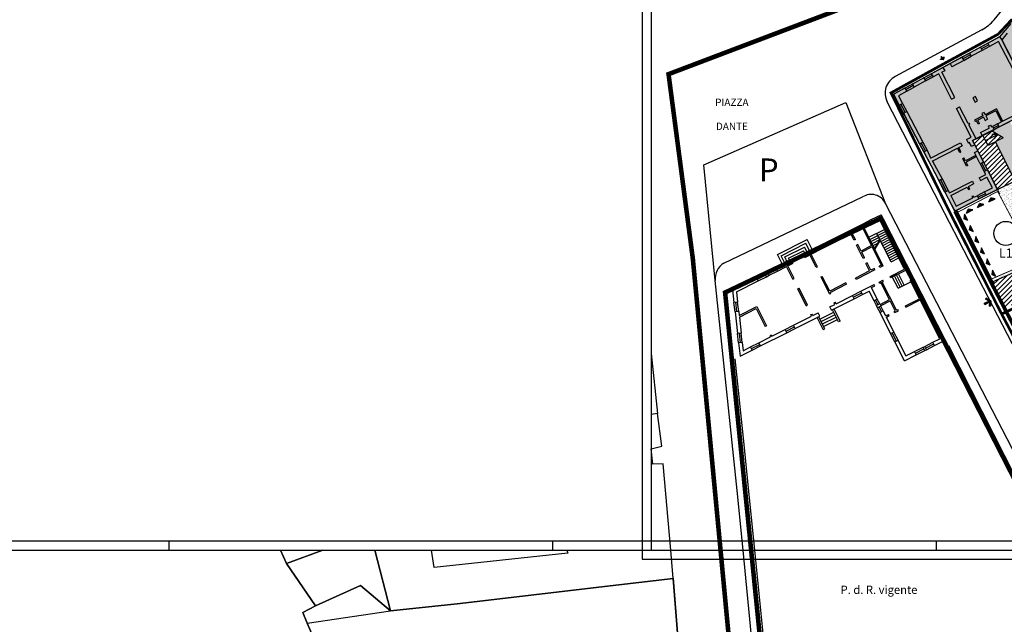
# Model space of a CAD drawing. Extents: x -426 to 80, y 356 to 714.
# Drawn here: x -357 to -250, y 527 to 593 of the extents above; entities that cross this region are included whole.
import ezdxf

# ---------------------------------------------------------------- set-up
doc = ezdxf.new("R2010")
doc.units = 0
doc.header["$MEASUREMENT"] = 0
doc.linetypes.add('ACAD_ISO10W100', pattern=[18.5, 12, -3, 0.5, -3])
doc.linetypes.add('HIDDEN', pattern=[9.525, 6.35, -3.175])
for name, color, linetype in [('_MARCIAPIEDI', 3, 'CONTINUOUS'), ('_RECINTI', 2, 'CONTINUOUS'), ('ACCESSO-CARR', 1, 'CONTINUOUS'), ('ALBERI', 76, 'CONTINUOUS'), ('AMBITO-NUOVA-COST', 64, 'ACAD_ISO10W100'), ('DEM-CON-RICOST', 66, 'CONTINUOUS'), ('DISEGNO', 7, 'CONTINUOUS'), ('EDILIZ-RECENTE', 67, 'CONTINUOUS'), ('FABB', 3, 'CONTINUOUS'), ('FINESTRE', 7, 'CONTINUOUS'), ('LIMITE-FAB', 69, 'CONTINUOUS'), ('LIMITE-PIANO', 71, 'HIDDEN'), ('MAP', 9, 'CONTINUOUS'), ('MURETTO', 1, 'CONTINUOUS'), ('MURI', 2, 'CONTINUOUS'), ('MURI-NUOVI', 73, 'HIDDEN'), ('PERIMETRO-UNITÀ', 78, 'HIDDEN'), ('PERTINENZE', 79, 'CONTINUOUS'), ('RISANAMENTO', 50, 'CONTINUOUS'), ('SCALE', 9, 'CONTINUOUS'), ('SQ1', 6, 'CONTINUOUS'), ('SQ3', 6, 'CONTINUOUS'), ('TESTI', 82, 'CONTINUOUS')]:
    doc.layers.add(name, color=color, linetype=linetype)
doc.styles.add('STYLE1', font='ARIAL.TTF', dxfattribs={"height": 2.5})
doc.styles.add('STYLE2', font='txt')
pattern_1 = [(45, (0, 0), (-0.26516504, 0.26516504), [])]
pattern_2 = [(37.5, (0, 0), (-0.01259867, 0.38536475), [0, -0.304, 0, -0.34, 0, -0.325]), (7.5, (0, 0), (0.35395534, 0.5644292), [0, -0.164, 0, -0.274, 0, -0.105]), (327.5, (-0.246, 0), (0.62282837, 0.00113181), [0, -0.1, 0, -0.36, 0, -0.47]), (317.5, (-0.246, 0), (0.6012253, 0.1755351), [0, -0.05, 0, -0.236, 0, -0.27])]

msp = doc.modelspace()

# ---------------------------------------------------------------- hatches: boundary and pattern name
at = {"layer": 'ACCESSO-CARR', "linetype": 'CONTINUOUS'}
for points in [[(-256.4, 588.43), (-256.61, 588.44), (-256.62, 588.38), (-256.32, 588.36), (-256.17, 588.62), (-256.23, 588.65), (-256.33, 588.46), (-256.48, 588.73), (-256.54, 588.69)], [(-251.22, 561.83), (-251.26, 561.39), (-251.14, 561.38), (-251.08, 561.98), (-251.61, 562.28), (-251.66, 562.18), (-251.29, 561.96), (-251.82, 561.68), (-251.75, 561.55)]]:
    msp.add_hatch(color=256, dxfattribs=at).paths.add_polyline_path(points)
at = {"layer": 'DEM-CON-RICOST', "ltscale": 0.1}
h = msp.add_hatch(dxfattribs=at)
h.set_pattern_fill('ANSI31', color=256, scale=3, style=0)
h.paths.add_polyline_path([(-250.56, 574.54), (-250.38, 574.18), (-248.44, 575.13), (-250.59, 579.39), (-251.39, 578.98), (-251.96, 580.09), (-253.09, 579.52), (-251.46, 576.3)])
h.paths.add_polyline_path([(-248.55, 575.18, -1), (-248.75, 575.18, -1)], flags=16)
at = {"layer": 'DEM-CON-RICOST', "linetype": 'CONTINUOUS'}
h = msp.add_hatch(dxfattribs=at)
h.set_pattern_fill('ANSI31,_I', color=256, scale=3, style=2)
h.set_pattern_definition(pattern_1)
h.paths.add_polyline_path([(-249.74, 579.82), (-250.38, 580.19), (-251.67, 579.54), (-251.39, 578.98)])
h.paths.add_polyline_path([(-250.38, 580.19), (-251.02, 580.57), (-251.96, 580.09), (-251.67, 579.54)])
h = msp.add_hatch(dxfattribs=at)
h.set_pattern_fill('ANSI31,_I', color=256, scale=3, style=2)
h.set_pattern_definition(pattern_1)
h.paths.add_polyline_path([(-250.87, 564.05), (-250.78, 563.87), (-250.96, 563.78), (-249.6, 561.17), (-243.15, 564.06), (-243.56, 564.97, -0.260314), (-243.99, 565.74, -0.043691), (-243.97, 565.89), (-244.35, 566.73), (-244.53, 566.65), (-244.61, 566.83)])
h.paths.add_polyline_path([(-235.77, 567.38), (-237.17, 570.14), (-237.17, 570.14), (-242.87, 567.6), (-242.79, 567.42), (-242.97, 567.34), (-242.6, 566.5, -0.256739), (-242.18, 565.74, -0.040335), (-242.19, 565.59), (-241.78, 564.68)])
h.paths.add_polyline_path([(-242.87, 567.6), (-243.06, 567.52), (-242.97, 567.34), (-242.79, 567.42)])
h.paths.add_polyline_path([(-244.43, 566.91), (-244.61, 566.83), (-244.53, 566.65), (-244.35, 566.73)])
h.paths.add_polyline_path([(-247.72, 563.58), (-247.23, 563.58), (-247.23, 564.21), (-247.72, 564.21)], flags=24)
h.paths.add_polyline_path([(-239.6, 567.18), (-239.11, 567.18), (-239.11, 567.81), (-239.6, 567.81)], flags=24)
at = {"layer": 'EDILIZ-RECENTE', "linetype": 'CONTINUOUS'}
h = msp.add_hatch(dxfattribs=at)
h.set_pattern_fill('DOTS,_I', color=256, scale=4, style=2)
h.set_pattern_definition([(0, (0, 0), (0.125, 0.25), [0, -0.25])])
h.paths.add_polyline_path([(-236.62, 590.55), (-235.88, 591.42), (-234.6, 592.95), (-233.31, 594.48), (-232.14, 595.87), (-231.27, 596.91), (-229.82, 594.1), (-228.57, 591.67), (-227.21, 589.02), (-226.16, 586.99), (-224.84, 584.42), (-219.88, 587.07), (-220.03, 587.34), (-220.94, 589.03), (-221.08, 589.29), (-225.03, 596.64), (-225.89, 598.24), (-225.98, 598.42), (-227.69, 601.75), (-228.54, 603.51), (-229.4, 605.28), (-229.77, 605.55), (-230.08, 605.8), (-234.89, 609.66), (-238.43, 605.32), (-241.75, 601.2), (-246.61, 595.16), (-248.91, 592.33), (-250.16, 590.86), (-249.89, 590.54), (-248.32, 587.5), (-247.85, 586.58), (-247.38, 585.67), (-247.19, 585.3), (-245.33, 587.07), (-241.63, 579.25), (-241.49, 579.42), (-238.88, 582.51), (-239.75, 583.23), (-236.71, 586.93), (-234.9, 589.1)])
at = {"layer": 'LIMITE-FAB', "ltscale": 0.1}
h = msp.add_hatch(color=256, dxfattribs=at)
h.dxf.hatch_style = 2
h.paths.add_polyline_path([(-251.85, 572.54), (-252.33, 572.65), (-252.54, 572.19)])
h = msp.add_hatch(color=256, dxfattribs=at)
h.dxf.hatch_style = 2
h.paths.add_polyline_path([(-250.63, 573.16), (-251.11, 573.26), (-251.32, 572.81)])
h = msp.add_hatch(color=256, dxfattribs=at)
h.dxf.hatch_style = 2
h.paths.add_polyline_path([(-253.96, 571.45), (-254.06, 570.97), (-253.61, 570.76)])
h = msp.add_hatch(color=256, dxfattribs=at)
h.dxf.hatch_style = 2
h.paths.add_polyline_path([(-253.07, 571.93), (-253.56, 572.03), (-253.76, 571.58)])
h = msp.add_hatch(color=256, dxfattribs=at)
h.dxf.hatch_style = 2
h.paths.add_polyline_path([(-253.35, 570.23), (-253.45, 569.74), (-253, 569.54)])
h = msp.add_hatch(color=256, dxfattribs=at)
h.dxf.hatch_style = 2
h.paths.add_polyline_path([(-252.74, 569.01), (-252.84, 568.52), (-252.39, 568.32)])
h = msp.add_hatch(color=256, dxfattribs=at)
h.dxf.hatch_style = 2
h.paths.add_polyline_path([(-252.12, 567.79), (-252.23, 567.3), (-251.77, 567.1)])
h = msp.add_hatch(color=256, dxfattribs=at)
h.dxf.hatch_style = 2
h.paths.add_polyline_path([(-251.51, 566.57), (-251.61, 566.08), (-251.16, 565.88)])
h = msp.add_hatch(color=256, dxfattribs=at)
h.dxf.hatch_style = 2
h.paths.add_polyline_path([(-250.9, 565.35), (-251, 564.86), (-250.55, 564.66)])
at = {"layer": 'PERTINENZE', "ltscale": 0.1}
h = msp.add_hatch(dxfattribs=at)
h.set_pattern_fill('AR-SAND', color=256, scale=0.2, style=0)
h.set_pattern_definition(pattern_2)
h.paths.add_polyline_path([(-244.12, 577.24), (-245.47, 580), (-247.62, 578.89), (-249, 581.6), (-250.17, 581.01), (-250.74, 580.71), (-251.02, 580.57), (-249.74, 579.82), (-250.59, 579.39), (-248.44, 575.13), (-244.43, 566.91), (-244.35, 566.73), (-243.97, 565.89, -0.533932), (-242.6, 566.5), (-242.97, 567.34), (-243.06, 567.52), (-247.09, 575.79)])
h = msp.add_hatch(dxfattribs=at)
h.set_pattern_fill('AR-SAND', color=256, scale=0.2, style=0)
h.set_pattern_definition(pattern_2)
h.paths.add_polyline_path([(-246.35, 566.4), (-250.55, 564.57), (-250.39, 564.26), (-244.61, 566.83), (-244.43, 566.91), (-248.44, 575.13), (-250.38, 574.18), (-250.11, 573.64), (-250.17, 573.61)])
at = {"layer": 'RISANAMENTO', "linetype": 'CONTINUOUS'}
h = msp.add_hatch(color=256, dxfattribs=at)
h.dxf.hatch_style = 2
h.paths.add_polyline_path([(-246.06, 583.1), (-246.66, 584.29), (-247.08, 585.09), (-247.38, 585.67), (-247.85, 586.58), (-248.31, 587.47), (-249.89, 590.54), (-250.16, 590.86), (-261.73, 584.6), (-258.9, 579.18), (-258.9, 579.18), (-257.84, 577.15), (-257.6, 576.71), (-257.6, 576.71), (-256.47, 574.56), (-256.11, 573.87), (-255.11, 571.96), (-255.02, 571.79), (-250.38, 574.18), (-250.56, 574.54), (-251.46, 576.3), (-253.09, 579.52), (-248.73, 581.74)])

# ---------------------------------------------------------------- linework, layer by layer
at = {"layer": '_MARCIAPIEDI', "linetype": 'CONTINUOUS'}
for p, q in [((-250.74, 592.75), (-241.05, 604.62)), ((-252.09, 591.65), (-261.55, 586.52)), ((-256.66, 572.59), (-262.43, 583.77)), ((-280.31, 566.12), (-265.13, 573.37)), ((-262.62, 572.61), (-254.82, 557.51)), ((-239.88, 540.09), (-256.66, 572.59)), ((-278.87, 541.21), (-281.27, 564.2)), ((-254.82, 557.51), (-243.05, 534.71)), ((-278.22, 534.71), (-278.87, 541.21)), ((-274.93, 501.62), (-278.22, 534.71))]:
    msp.add_line(p, q, dxfattribs=at)
for centre, radius, start, end in [((-253.87, 595.22), 3.99, 296.4078, 321.6357), ((-260.66, 584.72), 2.01, 116.207, 208.1854), ((-264.2, 571.91), 1.72, 23.9049, 122.5646), ((-279.24, 564.38), 2.04, 121.5782, 185.1694)]:
    msp.add_arc(centre, radius, start, end, dxfattribs=at)
at = {"layer": '_RECINTI', "linetype": 'CONTINUOUS'}
for p, q in [((-255.11, 571.96), (-251.05, 563.96)), ((-244.36, 534.71), (-255.7, 557.05)), ((-279.1, 555.64), (-278.14, 546.27)), ((-278.14, 546.27), (-277.71, 542.21)), ((-277.71, 542.21), (-276.95, 534.71)), ((-276.95, 534.71), (-275.53, 520.48))]:
    msp.add_line(p, q, dxfattribs=at)
at = {"layer": 'ACCESSO-CARR', "linetype": 'CONTINUOUS'}
for p, q in [((-256.54, 588.69), (-256.48, 588.73)), ((-256.4, 588.43), (-256.54, 588.69)), ((-256.33, 588.46), (-256.48, 588.73)), ((-256.33, 588.46), (-256.23, 588.65)), ((-256.32, 588.36), (-256.17, 588.62)), ((-256.17, 588.62), (-256.23, 588.65)), ((-256.62, 588.38), (-256.61, 588.44)), ((-256.32, 588.36), (-256.62, 588.38)), ((-256.4, 588.43), (-256.61, 588.44)), ((-251.29, 561.96), (-251.82, 561.68)), ((-251.75, 561.55), (-251.82, 561.68)), ((-251.22, 561.83), (-251.75, 561.55)), ((-251.61, 562.28), (-251.66, 562.18)), ((-251.29, 561.96), (-251.66, 562.18)), ((-251.08, 561.98), (-251.61, 562.28)), ((-251.22, 561.83), (-251.26, 561.39)), ((-251.08, 561.98), (-251.14, 561.38)), ((-251.14, 561.38), (-251.26, 561.39))]:
    msp.add_line(p, q, dxfattribs=at)
at = {"layer": 'ALBERI', "ltscale": 50}
msp.add_circle((-249.45, 569.36), 1.32, dxfattribs=at)
at = {"layer": 'AMBITO-NUOVA-COST', "ltscale": 0.1, "const_width": 0.1, "flags": 128}
msp.add_lwpolyline([(-254.7, 571.69), (-250.35, 573.95), (-246.35, 566.4), (-251.04, 564.36)], close=True, dxfattribs=at)
at = {"layer": 'DISEGNO'}
for p, q in [((-255.55, 587.94), (-256.33, 587.52)), ((-252.71, 579.71), (-252.04, 580.05)), ((-252.86, 579.07), (-252.53, 578.41)), ((-250.11, 573.64), (-250.38, 574.18)), ((-250.96, 563.78), (-249.6, 561.17))]:
    msp.add_line(p, q, dxfattribs=at)
at = {"layer": 'DISEGNO', "ltscale": 0.1}
for p, q in [((-282.5, 576.85), (-266.98, 583.67)), ((-266.98, 583.67), (-262.62, 572.61)), ((-281.27, 564.2), (-282.5, 576.85))]:
    msp.add_line(p, q, dxfattribs=at)
at = {"layer": 'DISEGNO', "ltscale": 50}
for p, q in [((-248.44, 575.13), (-250.59, 579.39)), ((-250.38, 574.18), (-248.44, 575.13)), ((-244.61, 566.83), (-250.87, 564.05))]:
    msp.add_line(p, q, dxfattribs=at)
at = {"layer": 'EDILIZ-RECENTE', "linetype": 'CONTINUOUS'}
for p, q in [((-248.91, 592.33), (-250.16, 590.86)), ((-250.16, 590.86), (-249.89, 590.54)), ((-249.89, 590.54), (-248.32, 587.5))]:
    msp.add_line(p, q, dxfattribs=at)
at = {"layer": 'FABB'}
for p, q in [((-312.02, 532.79), (-312.32, 534.71)), ((-297.49, 534.71), (-297.41, 534.37)), ((-297.41, 534.37), (-312.02, 532.79)), ((-291.83, 530.89), (-285.85, 531.63)), ((-285.85, 531.63), (-285.35, 525.18)), ((-309.51, 528.83), (-291.83, 530.89)), ((-316.81, 528.04), (-309.51, 528.83)), ((-325.93, 526.72), (-316.81, 528.04)), ((-323.79, 521.85), (-325.93, 526.72))]:
    msp.add_line(p, q, dxfattribs=at)
at = {"layer": 'FINESTRE'}
for p, q in [((-251.43, 590.17), (-252.24, 589.73)), ((-252.15, 589.56), (-251.34, 590)), ((-251.24, 589.82), (-252.05, 589.38)), ((-253.43, 589.09), (-254.25, 588.65)), ((-253.33, 588.92), (-254.15, 588.47)), ((-254.06, 588.3), (-253.24, 588.74)), ((-257.61, 586.83), (-258.42, 586.39)), ((-257.51, 586.65), (-258.33, 586.21)), ((-258.23, 586.04), (-257.42, 586.48)), ((-259.68, 585.71), (-260.49, 585.27)), ((-259.58, 585.54), (-260.4, 585.09)), ((-260.3, 584.92), (-259.49, 585.36)), ((-261.11, 583.4), (-260.65, 582.53)), ((-260.48, 582.62), (-260.93, 583.49)), ((-260.75, 583.59), (-260.3, 582.72)), ((-258.9, 579.18), (-258.43, 578.28)), ((-258.25, 578.38), (-258.72, 579.27)), ((-258.54, 579.36), (-258.07, 578.47)), ((-252.25, 576.97), (-251.82, 576.12)), ((-251.64, 576.21), (-252.07, 577.06)), ((-251.89, 577.15), (-251.46, 576.3)), ((-256.11, 573.87), (-256.78, 575.14)), ((-256.6, 575.23), (-255.93, 573.96)), ((-256.42, 575.32), (-255.76, 574.05)), ((-251.78, 573.91), (-252.6, 573.49)), ((-252.51, 573.31), (-251.69, 573.73)), ((-251.6, 573.55), (-252.42, 573.14))]:
    msp.add_line(p, q, dxfattribs=at)
at = {"layer": 'LIMITE-FAB'}
for p, q in [((-252.54, 572.19), (-252.33, 572.65)), ((-252.54, 572.19), (-251.85, 572.54)), ((-251.85, 572.54), (-252.33, 572.65)), ((-251.32, 572.81), (-251.11, 573.26)), ((-251.32, 572.81), (-250.63, 573.16)), ((-250.63, 573.16), (-251.11, 573.26)), ((-253.96, 571.45), (-254.06, 570.97)), ((-253.61, 570.76), (-253.96, 571.45)), ((-253.76, 571.58), (-253.56, 572.03)), ((-253.76, 571.58), (-253.07, 571.93)), ((-253.07, 571.93), (-253.56, 572.03)), ((-253.61, 570.76), (-254.06, 570.97)), ((-253.35, 570.23), (-253.45, 569.74)), ((-253, 569.54), (-253.35, 570.23)), ((-253, 569.54), (-253.45, 569.74)), ((-252.74, 569.01), (-252.84, 568.52)), ((-252.39, 568.32), (-252.84, 568.52)), ((-252.39, 568.32), (-252.74, 569.01)), ((-252.12, 567.79), (-252.23, 567.3)), ((-251.77, 567.1), (-252.23, 567.3)), ((-251.77, 567.1), (-252.12, 567.79)), ((-251.51, 566.57), (-251.61, 566.08)), ((-251.16, 565.88), (-251.61, 566.08)), ((-251.16, 565.88), (-251.51, 566.57)), ((-250.9, 565.35), (-251, 564.86)), ((-250.55, 564.66), (-251, 564.86)), ((-250.55, 564.66), (-250.9, 565.35))]:
    msp.add_line(p, q, dxfattribs=at)
at = {"layer": 'LIMITE-PIANO', "ltscale": 0.5, "flags": 128}
for points in [[(-280.68, 534.71, 0.5, 0.5, 0), (-281.99, 548.54, 0.5, 0.5, 0), (-283.71, 566.57, 0.5, 0.5, 0), (-286.37, 586.79, 0.5, 0.5, 0), (-261.21, 596.33, 0.5, 0.5, 0), (-256.15, 598.86, 0.5, 0.5, 0), (-236.22, 623.84, 0.5, 0.5, 0), (-227.36, 632.06, 0.5, 0.5, 0), (-222.93, 635.86, 0.5, 0.5, 0), (-176.12, 655.46, 0.5, 0.5, 0), (-149.54, 665.27, 0.5, 0.5, 0), (-132.78, 670.32, 0.5, 0.5, 0), (-123.77, 671.31, 0.5, 0.5, 0), (-67.46, 669.73, 0.5, 0.5, 0), (-36.98, 669.26, 0.5, 0.5, 0), (-31.89, 651.69, 0.5, 0.5, 0), (-28.26, 641.38, 0.5, 0.5, 0), (-28.26, 641.38, 0.5, 0.5, 0), (-20.56, 619.01, 0.5, 0.5, 0), (-16.2, 606.53, 0.5, 0.5, 0), (-12.13, 593.81, 0.5, 0.5, 0), (-7.19, 578.13, 0.5, 0.5, 0), (-7.19, 578.13, 0.5, 0.5, 0), (-0.94, 559.83, 0.5, 0.5, 0), (-0.94, 559.83, 0.5, 0.5, 0), (5.6, 540.67, 0.5, 0.5, 0), (5.6, 540.67, 0.5, 0.5, 0), (5.73, 540.24, 0.5, 0.5, 0)], [(-173.06, 399.93, 0.55, 0.55, 0), (-184.23, 400.38, 0.55, 0.55, 0), (-194.46, 398.98, 0.55, 0.55, 0), (-209.58, 393.9, 0.55, 0.55, 0), (-213.82, 392.4, 0.55, 0.55, 0), (-214.75, 392.61, 0.55, 0.55, 0), (-214.14, 390.45, 0.55, 0.55, 0), (-213.41, 380.26, 0.55, 0.55, 0), (-213.65, 372.09, 0.5, 0.5, 0), (-213.76, 370.83, 0.5, 0.5, 0), (-248.8, 372.37, 0.5, 0.5, 0), (-293.7, 374.58, 0.5, 0.5, 0), (-310.53, 373.71, 0.5, 0.5, 0), (-322.93, 373, 0.5, 0.5, 0), (-372.67, 370.54, 0.5, 0.5, 0), (-396.28, 369.36, 0.5, 0.5, 0), (-399.52, 369.75, 0.5, 0.5, 0), (-401.02, 370.46, 0.5, 0.5, 0), (-402.13, 371.41, 0.5, 0.5, 0), (-403.39, 372.67, 0.5, 0.5, 0), (-404.34, 374.25, 0.5, 0.5, 0), (-405.76, 377.49, 0.5, 0.5, 0), (-412.42, 392.52, 0.5, 0.5, 0), (-413.21, 394.58, 0.5, 0.5, 0), (-413.45, 396.08, 0.5, 0.5, 0), (-413.76, 397.74, 0.5, 0.5, 0), (-413.6, 399.16, 0.5, 0.5, 0), (-413.52, 400.89, 0.5, 0.5, 0), (-412.89, 402.24, 0.5, 0.5, 0), (-412.34, 404.21, 0.5, 0.5, 0), (-411.71, 406.34, 0.5, 0.5, 0), (-411.08, 408.16, 0.5, 0.5, 0), (-410.84, 411.55, 0.5, 0.5, 0), (-410.92, 414.63, 0.5, 0.5, 0), (-411.39, 417.87, 0.5, 0.5, 0), (-411.63, 419.84, 0.5, 0.5, 0), (-411.79, 420.87, 0.5, 0.5, 0), (-404.05, 421.42, 0.5, 0.5, 0), (-386.67, 422.84, 0.5, 0.5, 0), (-385.06, 422.98, 0.5, 0.5, 0), (-366.04, 424.54, 0.5, 0.5, 0), (-359.96, 428.05, 0.5, 0.5, 0), (-358.55, 428.9, 0.5, 0.5, 0), (-354.97, 422.68, 0.5, 0.5, 0), (-353.66, 423.5, 0.5, 0.5, 0), (-352.06, 420.18, 0.5, 0.5, 0), (-347.52, 422.8, 0.5, 0.5, 0), (-342.15, 425.82, 0.5, 0.5, 0), (-337.34, 428.65, 0.5, 0.5, 0), (-339.47, 431.71, 0.5, 0.5, 0), (-338.12, 432.38, 0.5, 0.5, 0), (-341.55, 438.53, 0.5, 0.5, 0), (-340.23, 439.37, 0.5, 0.5, 0), (-336.39, 441.5, 0.5, 0.5, 0), (-323.68, 449.77, 0.5, 0.5, 0), (-313.09, 453.8, 0.5, 0.5, 0), (-319.9, 473.7, 0.5, 0.5, 0), (-298.76, 481.26, 0.5, 0.5, 0), (-291.9, 461.21, 0.5, 0.5, 0), (-285.86, 462.07, 0.5, 0.5, 0), (-277.37, 463.34, 0.5, 0.5, 0), (-274.27, 463.86, 0.5, 0.5, 0), (-276.18, 485.29, 0.5, 0.5, 0), (-278.15, 506.19, 0.5, 0.5, 0), (-279.72, 524.59, 0.5, 0.5, 0), (-280.68, 534.71, 0.5, 0.5, 0)]]:
    msp.add_lwpolyline(points, format="xyseb", dxfattribs=at)
at = {"layer": 'LIMITE-PIANO', "ltscale": 0.5, "const_width": 0.5, "flags": 128}
for points in [[(-277.33, 534.71), (-280.18, 562.89), (-263.1, 571.02), (-244.54, 534.71)], [(-244.54, 534.71), (-227.89, 502.14), (-247.76, 492.15), (-263.22, 522.7), (-276, 521.54), (-277.33, 534.71)]]:
    msp.add_lwpolyline(points, dxfattribs=at)
at = {"layer": 'MAP'}
for p, q in [((-288.27, 556.23), (-287.57, 549.64)), ((-287.57, 549.64), (-288.27, 549.53)), ((-287.57, 549.64), (-288.27, 549.53)), ((-287.09, 546.06), (-287.57, 549.64)), ((-288.26, 545.8), (-287.09, 546.06)), ((-288.09, 544.1), (-288.26, 545.8)), ((-286.97, 544.14), (-288.09, 544.1)), ((-286.13, 534.71), (-286.97, 544.14)), ((-328.19, 533.22), (-328.86, 534.71)), ((-328.86, 534.71), (-328.19, 533.22)), ((-328.19, 533.22), (-324.23, 534.71)), ((-324.23, 534.71), (-328.19, 533.22)), ((-318.51, 534.71), (-316.81, 528.04)), ((-316.81, 528.04), (-318.51, 534.71)), ((-285.85, 531.59), (-286.13, 534.71)), ((-328.19, 533.22), (-325.02, 528.59)), ((-325.02, 528.59), (-328.19, 533.22)), ((-291.83, 530.89), (-285.85, 531.59)), ((-285.85, 531.59), (-291.83, 530.89)), ((-285.35, 525.18), (-285.85, 531.59)), ((-320.08, 530.81), (-325.02, 528.59)), ((-325.02, 528.59), (-320.08, 530.81)), ((-316.81, 528.04), (-320.08, 530.81)), ((-320.08, 530.81), (-316.81, 528.04)), ((-309.51, 528.83), (-291.83, 530.89)), ((-291.83, 530.89), (-309.51, 528.83)), ((-325.02, 528.59), (-326.4, 527.88)), ((-326.4, 527.88), (-325.02, 528.59)), ((-316.81, 528.04), (-309.51, 528.83)), ((-309.51, 528.83), (-316.81, 528.04)), ((-326.4, 527.88), (-325.93, 526.72)), ((-325.93, 526.72), (-326.4, 527.88)), ((-325.93, 526.72), (-323.79, 521.85)), ((-323.79, 521.85), (-325.93, 526.72))]:
    msp.add_line(p, q, dxfattribs=at)
at = {"layer": 'MURETTO'}
for p, q in [((-255.02, 571.8), (-250.96, 563.78)), ((-254.85, 571.89), (-250.87, 564.05))]:
    msp.add_line(p, q, dxfattribs=at)
at = {"layer": 'MURI'}
for p, q in [((-250.16, 590.86), (-251.43, 590.17)), ((-249.6, 591.52), (-250.16, 590.86)), ((-249.3, 591.26), (-249.89, 590.56)), ((-252.24, 589.73), (-253.43, 589.09)), ((-252.24, 589.73), (-252.05, 589.38)), ((-251.43, 590.17), (-251.24, 589.82)), ((-250.25, 590.36), (-251.24, 589.82)), ((-248.66, 587.29), (-250.25, 590.36)), ((-248.31, 587.47), (-249.89, 590.54)), ((-254.25, 588.65), (-255.55, 587.94)), ((-254.25, 588.65), (-254.06, 588.3)), ((-253.43, 589.09), (-253.24, 588.74)), ((-252.05, 589.38), (-253.24, 588.74)), ((-256.33, 587.52), (-257.61, 586.83)), ((-256.33, 587.52), (-256.14, 587.17)), ((-255.55, 587.94), (-255.36, 587.59)), ((-254.06, 588.3), (-255.36, 587.59)), ((-258.42, 586.39), (-259.68, 585.71)), ((-258.42, 586.39), (-258.23, 586.04)), ((-257.61, 586.83), (-257.42, 586.48)), ((-256.8, 586.82), (-257.42, 586.48)), ((-255.38, 584.05), (-256.8, 586.82)), ((-256.14, 587.17), (-256.44, 587.01)), ((-255.02, 584.24), (-256.44, 587.01)), ((-260.49, 585.27), (-261.73, 584.6)), ((-260.49, 585.27), (-260.3, 584.92)), ((-259.68, 585.71), (-259.49, 585.36)), ((-258.23, 586.04), (-259.49, 585.36)), ((-261.73, 584.6), (-261.11, 583.4)), ((-260.3, 584.92), (-261.2, 584.43)), ((-261.2, 584.43), (-260.75, 583.59)), ((-255.38, 584.05), (-255.02, 584.24)), ((-252.78, 584.34), (-253.06, 584.2)), ((-253.06, 584.2), (-252.81, 583.73)), ((-252.54, 583.87), (-252.78, 584.34)), ((-261.11, 583.4), (-260.75, 583.59)), ((-254.86, 583.04), (-254.51, 583.23)), ((-253.57, 581.39), (-254.51, 583.23)), ((-252.81, 583.73), (-252.54, 583.87)), ((-249.8, 581.64), (-246.59, 583.28)), ((-260.65, 582.53), (-260.3, 582.72)), ((-260.65, 582.53), (-258.9, 579.18)), ((-260.3, 582.72), (-258.54, 579.36)), ((-253.25, 579.88), (-254.86, 583.04)), ((-251.95, 582.22), (-252.87, 581.75)), ((-251.88, 582.09), (-252.52, 581.76)), ((-251.82, 582.6), (-252.07, 582.47)), ((-252.07, 582.47), (-251.95, 582.22)), ((-251.88, 582.09), (-251.7, 581.73)), ((-251.82, 582.6), (-251.7, 582.35)), ((-250.48, 582.98), (-251.7, 582.35)), ((-250.54, 582.78), (-251.63, 582.22)), ((-251.63, 582.22), (-251.45, 581.86)), ((-250.54, 582.78), (-249.93, 581.58)), ((-250.48, 582.98), (-249.8, 581.64)), ((-253.48, 581.44), (-253.57, 581.39)), ((-253.41, 581.31), (-253.5, 581.26)), ((-252.71, 579.71), (-253.5, 581.26)), ((-253.48, 581.44), (-253.41, 581.31)), ((-252.87, 581.75), (-252.81, 581.62)), ((-252.66, 581.69), (-252.81, 581.62)), ((-252.47, 581.33), (-252.66, 581.69)), ((-252.34, 581.4), (-252.52, 581.76)), ((-252.34, 581.4), (-252.47, 581.33)), ((-251.7, 581.73), (-251.45, 581.86)), ((-251.37, 581.1), (-251.12, 581.22)), ((-251.37, 581.1), (-251.27, 580.89)), ((-251.12, 581.22), (-251.02, 581.02)), ((-251.02, 581.02), (-250.92, 581.07)), ((-250.92, 581.07), (-250.74, 580.71)), ((-250.35, 581.36), (-249.93, 581.58)), ((-250.35, 581.36), (-250.17, 581.01)), ((-250.17, 581.01), (-249, 581.6)), ((-253.75, 579.63), (-253.25, 579.89)), ((-252.22, 580.41), (-251.27, 580.89)), ((-252.22, 580.41), (-252.04, 580.05)), ((-252.04, 580.05), (-250.74, 580.71)), ((-258.9, 579.18), (-258.54, 579.36)), ((-257.71, 577.61), (-254.42, 579.29)), ((-254.6, 578.75), (-254.24, 578.93)), ((-254.42, 579.29), (-254.24, 578.93)), ((-253.75, 579.63), (-253.57, 579.27)), ((-253.57, 579.27), (-253.45, 579.33)), ((-253.22, 578.89), (-253.45, 579.33)), ((-253.22, 578.89), (-252.86, 579.07)), ((-253.09, 579.52), (-252.71, 579.71)), ((-252.86, 579.07), (-253.09, 579.52)), ((-258.43, 578.28), (-258.07, 578.47)), ((-258.43, 578.28), (-256.78, 575.14)), ((-258.07, 578.47), (-257.68, 577.63)), ((-257.52, 577.26), (-254.73, 578.68)), ((-254.5, 578.23), (-254.73, 578.68)), ((-254.37, 578.29), (-254.6, 578.75)), ((-254.5, 578.23), (-254.37, 578.29)), ((-252.72, 577.89), (-253.87, 577.31)), ((-252.65, 577.76), (-253.8, 577.17)), ((-252.89, 578.23), (-252.53, 578.41)), ((-252.25, 576.97), (-252.89, 578.23)), ((-251.89, 577.15), (-252.53, 578.41)), ((-257.49, 577.27), (-256.42, 575.32)), ((-254.16, 577.56), (-254.03, 577.63)), ((-253.74, 576.72), (-254.16, 577.56)), ((-253.87, 577.31), (-254.03, 577.63)), ((-253.6, 576.79), (-253.8, 577.17)), ((-253.6, 576.79), (-253.74, 576.72)), ((-251.89, 577.15), (-252.25, 576.97)), ((-252.38, 575.43), (-251.65, 575.8)), ((-251.46, 576.3), (-251.82, 576.12)), ((-251.65, 575.8), (-251.82, 576.12)), ((-250.38, 574.18), (-251.46, 576.3)), ((-256.78, 575.14), (-256.42, 575.32)), ((-255.62, 573.79), (-253.11, 575.06)), ((-253.55, 574.5), (-252.98, 574.79)), ((-253.55, 574.5), (-253.41, 574.21)), ((-253.11, 575.06), (-252.98, 574.79)), ((-252.38, 575.43), (-252.24, 575.16)), ((-252.24, 575.16), (-251.52, 575.53)), ((-250.92, 574.35), (-251.52, 575.53)), ((-256.11, 573.87), (-255.76, 574.05)), ((-256.11, 573.87), (-255.02, 571.8)), ((-255.48, 573.52), (-253.69, 574.43)), ((-255.48, 573.52), (-254.87, 572.33)), ((-253.69, 574.43), (-253.54, 574.15)), ((-253.54, 574.15), (-253.41, 574.21)), ((-253.17, 573.43), (-253.04, 573.49)), ((-253.17, 573.43), (-253.08, 573.24)), ((-253.04, 573.49), (-252.95, 573.31)), ((-252.95, 573.31), (-252.6, 573.49)), ((-252.6, 573.49), (-252.42, 573.14)), ((-251.78, 573.91), (-250.92, 574.35)), ((-251.78, 573.91), (-251.6, 573.55)), ((-251.6, 573.55), (-250.38, 574.18)), ((-255.02, 571.8), (-252.42, 573.14)), ((-254.87, 572.33), (-253.08, 573.24)), ((-264.18, 570.87), (-263.1, 571.41)), ((-260.72, 566.69), (-263.1, 571.41)), ((-266.32, 569.79), (-265.43, 570.24)), ((-265.43, 570.24), (-265.07, 570.42)), ((-265.25, 569.88), (-265.43, 570.24)), ((-265.07, 570.42), (-264.18, 570.87)), ((-264.89, 570.06), (-265.07, 570.42)), ((-264.98, 570.24), (-264.09, 570.69)), ((-264.89, 570.06), (-264, 570.51)), ((-264, 570.51), (-264.18, 570.87)), ((-264, 570.51), (-263.28, 570.87)), ((-261.08, 566.51), (-263.28, 570.87)), ((-267.75, 569.06), (-266.32, 569.79)), ((-267.57, 568.71), (-266.4, 569.3)), ((-266.05, 568.61), (-266.4, 569.3)), ((-266.14, 569.43), (-266.32, 569.79)), ((-266.27, 569.36), (-266.14, 569.43)), ((-265.92, 568.68), (-266.27, 569.36)), ((-266.23, 569.61), (-265.34, 570.06)), ((-266.14, 569.43), (-265.25, 569.88)), ((-265.25, 569.88), (-264.89, 570.06)), ((-264.14, 568.02), (-265.12, 569.95)), ((-262.87, 565.83), (-264.98, 570.01)), ((-264.44, 568.94), (-262.74, 569.8)), ((-264.32, 568.71), (-262.62, 569.57)), ((-264.21, 568.49), (-262.51, 569.35)), ((-264.1, 568.27), (-262.4, 569.13)), ((-262.01, 566.24), (-263.59, 569.37)), ((-274.45, 567.04), (-271.21, 568.68)), ((-274.05, 566.91), (-271.34, 568.28)), ((-270.93, 567.46), (-271.34, 568.28)), ((-270.66, 567.59), (-271.21, 568.68)), ((-269.89, 567.98), (-269, 568.43)), ((-269.8, 567.8), (-268.91, 568.25)), ((-269.71, 567.62), (-268.82, 568.08)), ((-269, 568.43), (-268.64, 568.61)), ((-268.82, 568.08), (-269, 568.43)), ((-268.82, 568.08), (-268.46, 568.26)), ((-268.64, 568.61), (-267.75, 569.06)), ((-268.46, 568.26), (-268.64, 568.61)), ((-268.55, 568.43), (-267.66, 568.89)), ((-268.46, 568.26), (-267.57, 568.71)), ((-267.57, 568.71), (-267.75, 569.06)), ((-265.92, 568.68), (-266.05, 568.61)), ((-265.65, 568.14), (-265.78, 568.07)), ((-265.05, 566.62), (-265.78, 568.07)), ((-265.29, 567.43), (-265.65, 568.14)), ((-264.14, 568.02), (-265.29, 567.43)), ((-263.99, 568.04), (-263.47, 568.31)), ((-263.24, 568.69), (-263.82, 567.71)), ((-263.22, 568.63), (-263.79, 567.66)), ((-263.14, 568.47), (-262.29, 568.9)), ((-263.02, 568.25), (-262.17, 568.68)), ((-262.91, 568.03), (-262.06, 568.46)), ((-262.8, 567.8), (-261.95, 568.23)), ((-262.69, 567.58), (-261.83, 568.01)), ((-273.9, 565.96), (-274.45, 567.04)), ((-273.64, 566.78), (-271.48, 567.87)), ((-273.24, 566.65), (-271.61, 567.47)), ((-271.64, 567.1), (-269.89, 567.98)), ((-271.46, 566.74), (-271.64, 567.1)), ((-271.47, 567.19), (-271.61, 567.47)), ((-271.2, 567.32), (-271.48, 567.87)), ((-271.46, 566.74), (-269.71, 567.62)), ((-270.21, 565.65), (-270.91, 567.02)), ((-270.08, 565.71), (-270.77, 567.09)), ((-269.71, 567.62), (-269.89, 567.98)), ((-264.07, 567.88), (-265.23, 567.3)), ((-264.91, 566.68), (-265.23, 567.3)), ((-263.07, 565.9), (-264.07, 567.88)), ((-263.87, 567.82), (-263.7, 567.91)), ((-262.57, 567.36), (-261.72, 567.79)), ((-262.46, 567.14), (-261.61, 567.56)), ((-262.35, 566.91), (-261.5, 567.34)), ((-262.23, 566.69), (-261.38, 567.12)), ((-274.63, 565.59), (-272.92, 566.45)), ((-273.63, 566.09), (-274.05, 566.91)), ((-273.37, 566.23), (-273.64, 566.78)), ((-273.32, 565.8), (-272.74, 566.09)), ((-273.1, 566.36), (-273.24, 566.65)), ((-272.74, 566.09), (-272.92, 566.45)), ((-264.91, 566.68), (-265.05, 566.62)), ((-264.64, 566.15), (-264.78, 566.08)), ((-264.36, 565.25), (-264.78, 566.08)), ((-264.22, 565.32), (-264.64, 566.15)), ((-263.07, 565.9), (-263.31, 565.78)), ((-262.12, 566.47), (-261.27, 566.9)), ((-262.01, 566.24), (-261.16, 566.67)), ((-261.08, 566.51), (-260.72, 566.69)), ((-260.62, 565.61), (-261.08, 566.51)), ((-260.44, 565.7), (-260.9, 566.6)), ((-260.26, 565.79), (-260.72, 566.69)), ((-276.73, 564.53), (-275.84, 564.98)), ((-276.64, 564.35), (-275.75, 564.8)), ((-275.84, 564.98), (-275.52, 565.14)), ((-275.66, 564.62), (-275.84, 564.98)), ((-275.66, 564.62), (-275.34, 564.78)), ((-275.52, 565.14), (-274.63, 565.59)), ((-275.34, 564.78), (-275.52, 565.14)), ((-275.43, 564.96), (-274.54, 565.41)), ((-275.34, 564.78), (-274.45, 565.23)), ((-274.45, 565.23), (-274.63, 565.59)), ((-274.45, 565.23), (-273.46, 565.73)), ((-272.76, 564.36), (-273.46, 565.73)), ((-272.63, 564.43), (-273.32, 565.8)), ((-270.21, 565.65), (-270.08, 565.71)), ((-264.36, 565.25), (-265.91, 564.46)), ((-263.78, 565.37), (-265.84, 564.33)), ((-263.84, 565.51), (-264.22, 565.32)), ((-263.78, 565.37), (-263.84, 565.51)), ((-263.24, 565.64), (-263.31, 565.78)), ((-262.87, 565.83), (-263.24, 565.64)), ((-262.11, 564.65), (-260.54, 565.45)), ((-262.04, 564.52), (-260.47, 565.31)), ((-260.8, 563.59), (-261.43, 564.83)), ((-260.58, 563.7), (-261.21, 564.94)), ((-260.62, 565.61), (-260.26, 565.79)), ((-260.54, 565.45), (-260.62, 565.61)), ((-260.11, 565.48), (-260.47, 565.3)), ((-260.47, 565.3), (-260.47, 565.31)), ((-260.11, 565.48), (-260.26, 565.79)), ((-279.37, 563.2), (-276.73, 564.53)), ((-278.94, 562.97), (-276.55, 564.17)), ((-276.55, 564.17), (-276.73, 564.53)), ((-276.55, 564.17), (-275.66, 564.62)), ((-272.76, 564.36), (-272.63, 564.43)), ((-269.68, 564.59), (-269.54, 564.66)), ((-268.74, 562.74), (-269.68, 564.59)), ((-268.73, 563.04), (-269.54, 564.66)), ((-266.95, 563.94), (-268.73, 563.04)), ((-266.88, 563.8), (-268.66, 562.91)), ((-266.88, 563.8), (-266.95, 563.94)), ((-265.84, 564.33), (-265.91, 564.46)), ((-265.32, 563.03), (-263.85, 563.77)), ((-263.79, 563.64), (-263.85, 563.77)), ((-263.31, 564.04), (-262.92, 564.25)), ((-263.25, 563.91), (-263.31, 564.04)), ((-263.25, 563.91), (-263.12, 563.97)), ((-262.18, 562.11), (-263.12, 563.97)), ((-262.98, 564.04), (-262.85, 564.11)), ((-261.42, 560.95), (-262.98, 564.04)), ((-262.85, 564.11), (-262.92, 564.25)), ((-262.04, 564.52), (-262.11, 564.65)), ((-261.25, 563.36), (-261.88, 564.6)), ((-261.03, 563.48), (-261.65, 564.72)), ((-261.25, 563.36), (-259.85, 564.07)), ((-259.56, 564.4), (-259.92, 564.22)), ((-259.79, 563.96), (-259.92, 564.22)), ((-259.79, 563.96), (-259.43, 564.14)), ((-259.33, 563.06), (-259.79, 563.96)), ((-259.15, 563.15), (-259.61, 564.05)), ((-259.43, 564.14), (-259.56, 564.4)), ((-258.97, 563.24), (-259.43, 564.14)), ((-251.05, 563.96), (-250.87, 564.05)), ((-250.96, 563.78), (-250.78, 563.87)), ((-250.87, 564.05), (-250.78, 563.87)), ((-279.37, 563.2), (-279.21, 561.8)), ((-278.94, 562.97), (-278.81, 561.84)), ((-272.23, 563.3), (-272.09, 563.37)), ((-271.29, 561.45), (-272.23, 563.3)), ((-271.16, 561.52), (-272.09, 563.37)), ((-268.74, 562.74), (-268.61, 562.8)), ((-268.61, 562.8), (-268.66, 562.91)), ((-266.24, 562.56), (-265.32, 563.03)), ((-266.15, 562.39), (-265.23, 562.85)), ((-266.06, 562.21), (-265.14, 562.68)), ((-265.14, 562.68), (-265.32, 563.03)), ((-265.14, 562.68), (-264.41, 563.04)), ((-263.88, 561.99), (-264.41, 563.04)), ((-264.16, 563.45), (-263.79, 563.64)), ((-263.52, 562.17), (-264.16, 563.45)), ((-259.33, 563.06), (-258.97, 563.24)), ((-258.91, 562.21), (-259.33, 563.06)), ((-256.15, 557.64), (-258.97, 563.24)), ((-278.81, 561.84), (-279.21, 561.8)), ((-279.09, 560.78), (-279.21, 561.8)), ((-278.89, 560.8), (-279.01, 561.82)), ((-278.69, 560.83), (-278.81, 561.84)), ((-268.72, 561.31), (-268.16, 561.59)), ((-268.54, 560.96), (-266.06, 562.21)), ((-268.24, 561.76), (-268.11, 561.82)), ((-268.16, 561.59), (-268.24, 561.76)), ((-268.03, 561.66), (-268.11, 561.82)), ((-268.03, 561.66), (-266.24, 562.56)), ((-266.06, 562.21), (-266.24, 562.56)), ((-263.52, 562.17), (-263.88, 561.99)), ((-263.61, 561.46), (-263.88, 561.99)), ((-263.43, 561.55), (-263.7, 562.08)), ((-263.25, 561.64), (-263.61, 561.46)), ((-263.25, 561.64), (-263.52, 562.17)), ((-263.22, 561.59), (-263.25, 561.64)), ((-263.22, 561.59), (-262.18, 562.11)), ((-263.16, 561.45), (-262.11, 561.98)), ((-261.55, 560.88), (-262.11, 561.98)), ((-260.45, 561.43), (-258.91, 562.21)), ((-260.39, 561.3), (-258.84, 562.08)), ((-256.68, 557.82), (-258.84, 562.08)), ((-278.69, 560.83), (-279.09, 560.78)), ((-279.09, 560.78), (-278.81, 558.39)), ((-278.69, 560.83), (-278.64, 560.37)), ((-278.64, 560.37), (-276.71, 561.35)), ((-278.62, 560.21), (-276.78, 561.14)), ((-276.78, 561.14), (-275.78, 559.16)), ((-276.71, 561.35), (-275.64, 559.23)), ((-271.29, 561.45), (-271.16, 561.52)), ((-270.8, 560.47), (-270.66, 560.53)), ((-270.71, 560.3), (-270.8, 560.47)), ((-270.58, 560.37), (-270.66, 560.53)), ((-270.58, 560.37), (-270, 560.67)), ((-269.82, 560.31), (-270, 560.67)), ((-269.8, 559.98), (-268.29, 560.75)), ((-269.67, 559.71), (-268.15, 560.48)), ((-268.54, 560.96), (-268.72, 561.31)), ((-267.75, 559.68), (-268.42, 561.01)), ((-267.57, 559.77), (-268.24, 561.11)), ((-263.49, 561.23), (-263.61, 561.46)), ((-263.14, 561.41), (-263.49, 561.23)), ((-263.22, 560.7), (-263.49, 561.23)), ((-263.04, 560.79), (-263.31, 561.32)), ((-262.87, 560.88), (-263.22, 560.7)), ((-262.06, 558.39), (-263.22, 560.7)), ((-263.14, 561.41), (-263.16, 561.45)), ((-262.87, 560.88), (-263.14, 561.41)), ((-262.6, 560.35), (-262.87, 560.88)), ((-262.6, 560.35), (-262.29, 560.5)), ((-262.23, 560.37), (-262.29, 560.5)), ((-261.67, 560.82), (-261.55, 560.88)), ((-261.6, 560.69), (-261.67, 560.82)), ((-261.6, 560.69), (-261.2, 560.89)), ((-261.42, 560.95), (-261.27, 561.02)), ((-261.2, 560.89), (-261.27, 561.02)), ((-260.39, 561.3), (-260.45, 561.43)), ((-278.62, 560.21), (-278.42, 558.44)), ((-272.68, 559.31), (-270.71, 560.3)), ((-272.5, 558.96), (-269.82, 560.31)), ((-269.44, 558.83), (-270.12, 560.16)), ((-269.26, 558.92), (-269.94, 560.25)), ((-269.53, 559.45), (-268.02, 560.21)), ((-269.4, 559.18), (-267.88, 559.94)), ((-267.57, 559.77), (-267.75, 559.68)), ((-262.53, 560.21), (-262.23, 560.37)), ((-261.7, 558.57), (-262.53, 560.21)), ((-278.42, 558.44), (-278.81, 558.39)), ((-278.7, 557.37), (-278.81, 558.39)), ((-278.5, 557.39), (-278.62, 558.41)), ((-278.3, 557.42), (-278.42, 558.44)), ((-276.29, 557.04), (-273.42, 558.49)), ((-275.64, 559.23), (-275.78, 559.16)), ((-275.07, 558.1), (-273.6, 558.85)), ((-273.6, 558.85), (-272.68, 559.31)), ((-273.42, 558.49), (-273.6, 558.85)), ((-273.51, 558.67), (-272.59, 559.14)), ((-273.42, 558.49), (-272.5, 558.96)), ((-272.5, 558.96), (-272.68, 559.31)), ((-269.44, 558.83), (-269.26, 558.92)), ((-262.06, 558.39), (-261.7, 558.57)), ((-261.6, 557.48), (-262.06, 558.39)), ((-261.42, 557.57), (-261.88, 558.48)), ((-261.24, 557.66), (-261.7, 558.57)), ((-278.3, 557.42), (-278.7, 557.37)), ((-278.7, 557.37), (-278.53, 555.91)), ((-278.3, 557.42), (-278.2, 556.52)), ((-277.39, 556.93), (-276.47, 557.4)), ((-277.3, 556.75), (-276.38, 557.22)), ((-276.47, 557.4), (-275.21, 558.04)), ((-276.29, 557.04), (-276.47, 557.4)), ((-275.14, 558.22), (-275.27, 558.16)), ((-275.27, 558.16), (-275.21, 558.04)), ((-275.14, 558.22), (-275.07, 558.1)), ((-261.6, 557.48), (-261.24, 557.66)), ((-260.56, 555.41), (-261.6, 557.48)), ((-260.38, 555.95), (-261.24, 557.66)), ((-258.33, 556.99), (-257.43, 557.44)), ((-258.24, 556.81), (-257.34, 557.26)), ((-257.43, 557.44), (-256.68, 557.82)), ((-257.25, 557.08), (-257.43, 557.44)), ((-257.25, 557.08), (-256.15, 557.64)), ((-278.53, 555.91), (-277.21, 556.57)), ((-278.2, 556.52), (-277.39, 556.93)), ((-277.21, 556.57), (-277.39, 556.93)), ((-277.21, 556.57), (-276.29, 557.04)), ((-260.38, 555.95), (-259.43, 556.43)), ((-259.43, 556.43), (-258.51, 556.9)), ((-259.25, 556.07), (-259.43, 556.43)), ((-259.34, 556.25), (-258.42, 556.72)), ((-259.25, 556.07), (-258.33, 556.54)), ((-258.51, 556.9), (-258.33, 556.99)), ((-258.33, 556.54), (-258.51, 556.9)), ((-258.15, 556.63), (-258.33, 556.99)), ((-258.33, 556.54), (-258.15, 556.63)), ((-258.15, 556.63), (-257.25, 557.08)), ((-260.56, 555.41), (-259.25, 556.07))]:
    msp.add_line(p, q, dxfattribs=at)
at = {"layer": 'MURI', "linetype": 'CONTINUOUS'}
msp.add_line((-255.76, 574.05), (-255.62, 573.79), dxfattribs=at)
at = {"layer": 'MURI-NUOVI', "ltscale": 0.06, "const_width": 0.4, "flags": 128}
msp.add_lwpolyline([(-255.02, 571.79), (-251.05, 563.96), (-249.5, 560.99), (-247.15, 556.47), (-246.33, 555.83), (-245.23, 556.02), (-242.2, 557.48)], dxfattribs=at)
at = {"layer": 'PERIMETRO-UNITÀ', "ltscale": 0.3, "const_width": 0.3, "flags": 128}
for points in [[(-262.02, 584.74), (-256.53, 587.77), (-250.29, 591.16), (-248.86, 592.69), (-244.18, 588.58), (-245.3, 587.52), (-241.49, 579.42), (-240.55, 577.24), (-239.12, 574.33), (-235.49, 567.29), (-249.91, 560.54), (-255.54, 571.58), (-262.02, 584.74)], [(-249.91, 560.54), (-247.5, 555.98), (-239.07, 539.79), (-236.69, 535), (-236.54, 534.71)]]:
    msp.add_lwpolyline(points, dxfattribs=at)
at = {"layer": 'RISANAMENTO', "linetype": 'CONTINUOUS'}
for p, q in [((-261.73, 584.6), (-250.16, 590.86)), ((-250.16, 590.86), (-249.89, 590.54)), ((-249.89, 590.54), (-248.31, 587.47)), ((-258.9, 579.18), (-261.73, 584.6)), ((-248.73, 581.74), (-253.09, 579.52)), ((-257.6, 576.71), (-258.9, 579.18)), ((-253.09, 579.52), (-251.46, 576.3)), ((-256.47, 574.56), (-257.6, 576.71)), ((-251.46, 576.3), (-250.56, 574.54)), ((-255.02, 571.79), (-256.47, 574.56)), ((-250.56, 574.54), (-250.38, 574.18)), ((-250.38, 574.18), (-255.02, 571.79))]:
    msp.add_line(p, q, dxfattribs=at)
at = {"layer": 'SCALE'}
for p, q in [((-250.35, 581.36), (-250.92, 581.07)), ((-250.26, 581.18), (-250.83, 580.89)), ((-250.17, 581.01), (-250.74, 580.71)), ((-251.39, 578.98), (-251.96, 580.09)), ((-251.67, 579.54), (-250.38, 580.19)), ((-249.74, 579.82), (-251.02, 580.57)), ((-250.38, 580.19), (-251, 580.17)), ((-250.38, 580.19), (-250.76, 579.7)), ((-249.74, 579.82), (-251.39, 578.98))]:
    msp.add_line(p, q, dxfattribs=at)
at = {"layer": 'SQ1'}
for p, q in [((-426.06, 535.71), (-172.06, 535.71)), ((-426.06, 535.71), (-172.06, 535.71)), ((-341.06, 535.71), (-341.06, 534.71)), ((-341.06, 535.71), (-341.06, 534.71)), ((-299.06, 535.71), (-299.06, 534.71)), ((-299.06, 535.71), (-299.06, 534.71)), ((-257.06, 535.71), (-257.06, 534.71)), ((-257.06, 535.71), (-257.06, 534.71)), ((-425.06, 534.71), (-173.06, 534.71)), ((-425.06, 534.71), (-173.06, 534.71))]:
    msp.add_line(p, q, dxfattribs=at)
at = {"layer": 'SQ3'}
for p, q in [((-289.27, 713.91), (-289.27, 533.71)), ((-289.27, 713.91), (-289.27, 533.71)), ((-288.27, 712.91), (-288.27, 534.71)), ((-288.27, 712.91), (-288.27, 534.71)), ((-288.27, 534.71), (5.73, 534.71)), ((-288.27, 534.71), (5.73, 534.71)), ((-289.27, 533.71), (6.73, 533.71)), ((-289.27, 533.71), (6.73, 533.71))]:
    msp.add_line(p, q, dxfattribs=at)

# ---------------------------------------------------------------- texts
at = {"layer": 'AMBITO-NUOVA-COST', "style": 'STYLE1'}
msp.add_text('L13', height=1, dxfattribs=at).set_placement((-250.19, 566.71))
at = {"layer": 'TESTI', "linetype": 'CONTINUOUS'}
for s, height, style, p in [('PIAZZA', 0.8, 'STYLE1', (-281.27, 583.31)), ('DANTE', 0.8, 'STYLE1', (-281.18, 580.68)), ('P. d. R. vigente', 0.9, 'STYLE2', (-267.54, 529.91))]:
    msp.add_text(s, height=height, dxfattribs=dict(at, style=style)).set_placement(p)
at = {"layer": 'TESTI', "ltscale": 0.1, "style": 'STYLE1'}
msp.add_text('P', height=2.5, dxfattribs=at).set_placement((-276.48, 575.06))

doc.saveas('drawing.dxf')
